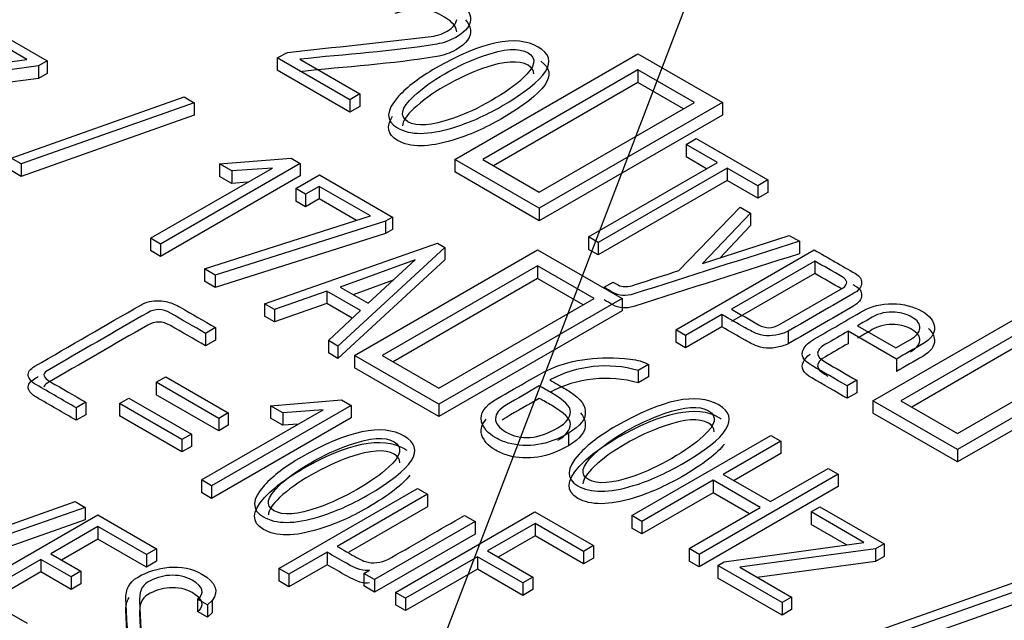
# Model space of a CAD drawing. Units: inches. Extents: x 10 to 415, y 2 to 294.
# Drawn here: x 88 to 91, y 129 to 131 of the extents above; entities that cross this region are included whole.
import ezdxf
from ezdxf.xclip import XClip

# ---------------------------------------------------------------- set-up
doc = ezdxf.new("R2010")
doc.units = ezdxf.units.IN
doc.header["$XCLIPFRAME"] = 2
doc.layers.add('3_1MH_17A-235', color=7, linetype='Continuous')
doc.layers.add('Standard', color=7, linetype='Continuous')

# ---------------------------------------------------------------- blocks, each defined once
blk = doc.blocks.new('SEANNOT_GROUP5')
at = {"layer": 'Standard', "color": 7, "linetype": 'Continuous', "ltscale": 25.4}
blk.add_lwpolyline([(108.3527, 179.755), (84.6613, 117.768)], dxfattribs=at)
blk = doc.blocks.new('SE')
at = {"layer": '3_1MH_17A-235', "color": 7, "linetype": 'Continuous', "ltscale": 25.4}
for p, q in [((87.5574, 130.8225), (87.3843, 130.9224)), ((87.4132, 130.9391), (87.624, 130.8174)), ((87.0991, 130.759), (87.5574, 130.8225)), ((87.624, 130.8174), (87.5958, 130.8011)), ((87.624, 130.8174), (87.624, 130.7766)), ((88.3791, 130.8276), (88.4122, 130.8451)), ((88.617, 130.6902), (88.3791, 130.8276)), ((88.3791, 130.8276), (88.3791, 130.7868)), ((88.4528, 130.8229), (88.6498, 130.7092)), ((88.9611, 130.494), (89.5618, 130.8408)), ((89.5618, 130.8408), (89.8388, 130.6809)), ((87.5958, 130.8011), (87.1502, 130.7409)), ((87.5958, 130.8011), (87.5958, 130.7603)), ((88.617, 130.6494), (88.3791, 130.7868)), ((89.5618, 130.7879), (89.0527, 130.494)), ((89.7472, 130.6809), (89.5618, 130.7879)), ((89.5618, 130.7879), (89.5618, 130.7471)), ((87.5958, 130.7603), (87.2075, 130.7078)), ((87.624, 130.7766), (87.5958, 130.7603)), ((89.5618, 130.7471), (89.0881, 130.4736)), ((89.7118, 130.6604), (89.5618, 130.7471)), ((87.5062, 130.4983), (88.0738, 130.6994)), ((88.0738, 130.6994), (88.1069, 130.6803)), ((88.6498, 130.7092), (88.617, 130.6902)), ((88.617, 130.6902), (88.617, 130.6494)), ((88.6498, 130.7092), (88.6498, 130.6683)), ((88.1069, 130.6803), (87.539, 130.4794)), ((88.1069, 130.6803), (88.1069, 130.6394)), ((88.6498, 130.6683), (88.617, 130.6494)), ((89.2382, 130.387), (89.7472, 130.6809)), ((89.8388, 130.6809), (89.2382, 130.3341)), ((89.8388, 130.6809), (89.8388, 130.64)), ((88.1069, 130.6394), (87.539, 130.4385)), ((89.8388, 130.64), (89.2382, 130.2932)), ((89.72, 130.5435), (89.7532, 130.5626)), ((89.7532, 130.5626), (89.988, 130.4271)), ((89.8226, 130.4843), (89.72, 130.5435)), ((89.72, 130.5435), (89.72, 130.5027)), ((87.539, 130.4794), (87.5062, 130.4983)), ((88.1901, 130.4796), (88.4242, 130.4983)), ((88.4242, 130.4983), (88.4545, 130.4808)), ((89.7873, 130.4638), (89.72, 130.5027)), ((87.539, 130.4794), (87.539, 130.4385)), ((87.9638, 130.2358), (88.3629, 130.4661)), ((88.4545, 130.4808), (87.9966, 130.2164)), ((88.2303, 130.4564), (88.1901, 130.4796)), ((88.1901, 130.4796), (88.1901, 130.4387)), ((88.3629, 130.4661), (88.2303, 130.4564)), ((88.4545, 130.4808), (88.4545, 130.44)), ((89.2382, 130.3341), (88.9611, 130.494)), ((88.9611, 130.494), (88.9611, 130.4532)), ((89.0527, 130.494), (89.2382, 130.387)), ((89.3993, 130.2398), (89.8226, 130.4843)), ((89.8544, 130.4659), (89.431, 130.2215)), ((89.9548, 130.4079), (89.8544, 130.4659)), ((89.8544, 130.4659), (89.8544, 130.4251)), ((87.539, 130.4385), (87.5062, 130.4575)), ((88.4545, 130.44), (87.9966, 130.1756)), ((88.2303, 130.4155), (88.1901, 130.4387)), ((88.2303, 130.4564), (88.2303, 130.4155)), ((88.4394, 130.3984), (88.5173, 130.4433)), ((88.5173, 130.4433), (88.757, 130.3049)), ((89.2382, 130.2932), (88.9611, 130.4532)), ((88.2818, 130.4193), (88.2303, 130.4155)), ((88.4714, 130.3798), (88.4394, 130.3984)), ((88.4394, 130.3984), (88.4394, 130.3575)), ((88.5162, 130.4057), (88.4714, 130.3798)), ((88.6844, 130.3086), (88.5162, 130.4057)), ((88.5162, 130.4057), (88.5162, 130.3649)), ((89.8544, 130.4251), (89.431, 130.1807)), ((89.9548, 130.3671), (89.8544, 130.4251)), ((89.988, 130.4271), (89.9548, 130.4079)), ((89.9548, 130.4079), (89.9548, 130.3671)), ((89.988, 130.4271), (89.988, 130.3862)), ((88.4714, 130.3798), (88.4714, 130.339)), ((89.988, 130.3862), (89.9548, 130.3671)), ((88.4714, 130.339), (88.4394, 130.3575)), ((88.5162, 130.3649), (88.4714, 130.339)), ((88.6388, 130.2941), (88.5162, 130.3649)), ((89.2382, 130.3341), (89.2382, 130.2932)), ((89.6964, 130.1297), (89.897, 130.3379)), ((89.897, 130.3379), (89.9316, 130.318)), ((88.1401, 130.1352), (88.6844, 130.3086)), ((88.757, 130.3049), (88.7341, 130.2917)), ((88.757, 130.3049), (88.757, 130.2641)), ((89.9316, 130.318), (89.7736, 130.1523)), ((89.9316, 130.318), (89.9316, 130.2772)), ((88.7341, 130.2917), (88.1753, 130.1144)), ((88.7341, 130.2917), (88.7341, 130.2509)), ((89.9316, 130.2772), (89.8301, 130.1707)), ((88.7341, 130.2509), (88.1753, 130.0736)), ((88.757, 130.2641), (88.7341, 130.2509)), ((89.431, 130.2215), (89.3993, 130.2398)), ((89.3993, 130.2398), (89.3993, 130.199)), ((89.7736, 130.1523), (90.0581, 130.2449)), ((90.0581, 130.2449), (90.0916, 130.2256)), ((87.9966, 130.2164), (87.9638, 130.2358)), ((87.9638, 130.2358), (87.9638, 130.1949)), ((87.9966, 130.2164), (87.9966, 130.1756)), ((88.3375, 130.0208), (88.9043, 130.2199)), ((88.929, 130.2056), (88.5782, 129.8818)), ((88.9043, 130.2199), (88.929, 130.2056)), ((88.929, 130.2056), (88.929, 130.1648)), ((89.431, 130.2215), (89.431, 130.1807)), ((90.0916, 130.2256), (90.0916, 130.1847)), ((87.9966, 130.1756), (87.9638, 130.1949)), ((88.6318, 129.8509), (89.2329, 130.1979)), ((89.2329, 130.1979), (89.5099, 130.0379)), ((89.431, 130.1807), (89.3993, 130.199)), ((89.6859, 129.9351), (90.1402, 130.1975)), ((88.929, 130.1648), (88.5782, 129.841)), ((88.8317, 130.1649), (88.5849, 130.0754)), ((88.6773, 130.022), (88.8317, 130.1649)), ((89.2325, 130.1448), (88.7235, 129.8509)), ((89.4179, 130.0377), (89.2325, 130.1448)), ((89.2325, 130.1448), (89.2325, 130.1039)), ((90.142, 130.1606), (89.8688, 130.0029)), ((90.142, 130.1606), (90.142, 130.1198)), ((88.1753, 130.1144), (88.1401, 130.1352)), ((88.1401, 130.1352), (88.1401, 130.0944)), ((88.1753, 130.1144), (88.1753, 130.0736)), ((90.142, 130.1198), (89.8688, 129.9621)), ((88.1753, 130.0736), (88.1401, 130.0944)), ((88.5849, 130.0754), (88.6773, 130.022)), ((88.7591, 130.0978), (88.6284, 130.0503)), ((89.2325, 130.1039), (88.7588, 129.8305)), ((89.3826, 130.0173), (89.2325, 130.1039)), ((89.4507, 130.0746), (89.4803, 130.0917)), ((88.5416, 130.0621), (88.3699, 130.0017)), ((88.6516, 129.9986), (88.5416, 130.0621)), ((88.5416, 130.0621), (88.5416, 130.0213)), ((89.4507, 130.0746), (89.4507, 130.0721)), ((90.0267, 129.9524), (90.2351, 130.0727)), ((90.3327, 129.7021), (90.9334, 130.0489)), ((88.3699, 130.0017), (88.3375, 130.0208)), ((88.3375, 130.0208), (88.3375, 129.98)), ((88.5416, 130.0213), (88.3699, 129.9609)), ((88.6247, 129.9733), (88.5416, 130.0213)), ((89.5099, 130.0379), (88.9089, 129.6909)), ((88.9089, 129.7438), (89.4179, 130.0377)), ((89.5099, 130.0379), (89.5099, 129.9971)), ((88.3699, 129.9609), (88.3375, 129.98)), ((88.3699, 130.0017), (88.3699, 129.9609)), ((88.5469, 129.8999), (88.6516, 129.9986)), ((89.5099, 129.9971), (88.9089, 129.6501)), ((89.8371, 129.9858), (89.7176, 129.9168)), ((89.8371, 129.9858), (89.8371, 129.945)), ((90.9334, 129.996), (90.4244, 129.7021)), ((90.2816, 129.9482), (90.4075, 129.8755)), ((90.9334, 129.9552), (90.4597, 129.6817)), ((88.1764, 129.9425), (88.1436, 129.9235)), ((88.1436, 129.9235), (88.1436, 129.8827)), ((88.1764, 129.9425), (88.1764, 129.9016)), ((89.7176, 129.9168), (89.6859, 129.9351)), ((89.6859, 129.9351), (89.6859, 129.8943)), ((89.8371, 129.945), (89.7176, 129.876)), ((89.7176, 129.9168), (89.7176, 129.876)), ((90.0549, 129.9305), (90.0549, 129.8896)), ((90.4096, 129.8389), (90.2509, 129.9305)), ((90.2509, 129.9305), (90.2509, 129.8896)), ((88.1764, 129.9016), (88.1436, 129.8827)), ((88.5782, 129.8818), (88.5469, 129.8999)), ((88.5469, 129.8999), (88.5469, 129.8591)), ((88.5782, 129.8818), (88.5782, 129.841)), ((89.7176, 129.876), (89.6859, 129.8943)), ((90.4075, 129.8755), (90.4561, 129.9036)), ((90.6098, 129.5951), (91.1188, 129.8889)), ((91.2105, 129.8889), (90.6098, 129.5421)), ((88.5782, 129.841), (88.5469, 129.8591)), ((88.9089, 129.6909), (88.6318, 129.8509)), ((88.6318, 129.8509), (88.6318, 129.8101)), ((88.7235, 129.8509), (88.9089, 129.7438)), ((89.5967, 129.8214), (89.5628, 129.8018)), ((89.5967, 129.8214), (89.5967, 129.7805)), ((90.4096, 129.8389), (90.4096, 129.7981)), ((91.2105, 129.8481), (90.6098, 129.5013)), ((88.9089, 129.6501), (88.6318, 129.8101)), ((89.5628, 129.8018), (89.5628, 129.761)), ((87.9821, 129.7628), (88.0132, 129.7807)), ((88.187, 129.6445), (87.9821, 129.7628)), ((87.9821, 129.7628), (87.9821, 129.7219)), ((88.0132, 129.7807), (88.218, 129.6624)), ((89.5967, 129.7805), (89.5628, 129.761)), ((90.2795, 129.7695), (90.2478, 129.7512)), ((90.2795, 129.7695), (90.2795, 129.7286)), ((88.187, 129.6037), (87.9821, 129.7219)), ((90.2478, 129.7512), (90.2478, 129.7103)), ((90.2795, 129.7286), (90.2478, 129.7103)), ((87.7516, 129.6972), (87.7199, 129.6789)), ((87.7516, 129.6972), (87.7516, 129.6564)), ((87.8616, 129.6932), (87.8926, 129.7111)), ((88.0664, 129.5749), (87.8616, 129.6932)), ((87.8616, 129.6932), (87.8616, 129.6523)), ((87.8926, 129.7111), (88.0974, 129.5928)), ((88.3569, 129.686), (88.5902, 129.7048)), ((88.5902, 129.7048), (88.6209, 129.687)), ((88.9089, 129.6909), (88.9089, 129.6501)), ((90.6098, 129.5421), (90.3327, 129.7021)), ((90.3327, 129.7021), (90.3327, 129.6613)), ((90.4244, 129.7021), (90.6098, 129.5951)), ((87.7199, 129.6789), (87.7199, 129.6381)), ((87.7516, 129.6564), (87.7199, 129.6381)), ((88.1306, 129.4422), (88.5296, 129.6726)), ((88.6209, 129.687), (88.1633, 129.4229)), ((88.218, 129.6624), (88.187, 129.6445)), ((88.218, 129.6624), (88.218, 129.6216)), ((88.3971, 129.6628), (88.3569, 129.686)), ((88.3569, 129.686), (88.3569, 129.6452)), ((88.5296, 129.6726), (88.3971, 129.6628)), ((88.3971, 129.6628), (88.3971, 129.622)), ((88.6209, 129.687), (88.6209, 129.6462)), ((90.6098, 129.5013), (90.3327, 129.6613)), ((88.0664, 129.5341), (87.8616, 129.6523)), ((88.6209, 129.6462), (88.1633, 129.382)), ((88.187, 129.6445), (88.187, 129.6037)), ((88.3971, 129.622), (88.3569, 129.6452)), ((88.4485, 129.6258), (88.3971, 129.622)), ((88.0974, 129.5928), (88.0664, 129.5749)), ((88.0974, 129.5928), (88.0974, 129.552)), ((88.218, 129.6216), (88.187, 129.6037)), ((89.3337, 129.5955), (89.3337, 129.5546)), ((88.0664, 129.5749), (88.0664, 129.5341)), ((89.542, 129.3254), (89.9978, 129.5885)), ((90.0306, 129.5696), (89.8417, 129.4605)), ((89.9978, 129.5885), (90.0306, 129.5696)), ((90.0306, 129.5696), (90.0306, 129.5288)), ((88.0974, 129.552), (88.0664, 129.5341)), ((90.0306, 129.5288), (89.877, 129.4401)), ((90.6098, 129.5421), (90.6098, 129.5013)), ((90.2185, 129.4611), (89.7627, 129.198)), ((89.9964, 129.3712), (90.1854, 129.4803)), ((90.1854, 129.4803), (90.2185, 129.4611)), ((90.2185, 129.4611), (90.2185, 129.4203)), ((88.1633, 129.4229), (88.1306, 129.4422)), ((88.1306, 129.4422), (88.1306, 129.4014)), ((89.8085, 129.4414), (89.5748, 129.3065)), ((89.9633, 129.352), (89.8085, 129.4414)), ((89.8085, 129.4414), (89.8085, 129.4006)), ((89.8417, 129.4605), (89.9964, 129.3712)), ((88.1633, 129.382), (88.1306, 129.4014)), ((88.1633, 129.4229), (88.1633, 129.382)), ((88.3844, 129.152), (88.8391, 129.4145)), ((88.8391, 129.4145), (88.8722, 129.3954)), ((89.8085, 129.4006), (89.5748, 129.2656)), ((90.2185, 129.4203), (89.7627, 129.1571)), ((89.9279, 129.3316), (89.8085, 129.4006)), ((87.257, 129.2094), (87.7167, 129.3714)), ((87.7167, 129.3714), (87.7495, 129.3524)), ((88.8722, 129.3954), (88.5758, 129.2242)), ((88.8722, 129.3954), (88.8722, 129.3546)), ((87.7495, 129.3524), (87.1833, 129.153)), ((87.7495, 129.3524), (87.7495, 129.3116)), ((88.8722, 129.3546), (88.6136, 129.2052)), ((88.7665, 129.0734), (89.2241, 129.3376)), ((89.2241, 129.3376), (89.4158, 129.2269)), ((89.7296, 129.2171), (89.9633, 129.352)), ((90.1297, 129.3374), (90.1586, 129.3541)), ((90.3028, 129.2375), (90.1297, 129.3374)), ((90.1297, 129.3374), (90.1297, 129.2966)), ((90.1586, 129.3541), (90.3697, 129.2322)), ((87.7495, 129.3116), (87.1833, 129.1122)), ((87.336, 129.0649), (87.7907, 129.3274)), ((87.7907, 129.3274), (87.9828, 129.2165)), ((89.0277, 129.3056), (88.6981, 129.1153)), ((88.9928, 129.3258), (89.0277, 129.3056)), ((89.0277, 129.3056), (89.0277, 129.2648)), ((89.5748, 129.3065), (89.542, 129.3254)), ((89.542, 129.3254), (89.542, 129.2846)), ((89.5748, 129.3065), (89.5748, 129.2656)), ((87.7907, 129.2892), (87.636, 129.1998)), ((87.9497, 129.1974), (87.7907, 129.2892)), ((87.7907, 129.2892), (87.7907, 129.2483)), ((89.2244, 129.2995), (89.0686, 129.2096)), ((89.383, 129.2079), (89.2244, 129.2995)), ((89.2244, 129.2995), (89.2244, 129.2587)), ((89.5748, 129.2656), (89.542, 129.2846)), ((90.2458, 129.2295), (90.1297, 129.2966)), ((87.7907, 129.2483), (87.6713, 129.1794)), ((87.9497, 129.1565), (87.7907, 129.2483)), ((89.0277, 129.2648), (88.6981, 129.0745)), ((89.2244, 129.2587), (89.104, 129.1892)), ((89.383, 129.1671), (89.2244, 129.2587)), ((89.8448, 129.1738), (90.3028, 129.2375)), ((87.9828, 129.2165), (87.9497, 129.1974)), ((87.9828, 129.2165), (87.9828, 129.1757)), ((88.5426, 129.2051), (88.4175, 129.1328)), ((88.5426, 129.2051), (88.5426, 129.1643)), ((89.0686, 129.2096), (89.2177, 129.1235)), ((89.4158, 129.2269), (89.383, 129.2079)), ((89.383, 129.2079), (89.383, 129.1671)), ((89.4158, 129.2269), (89.4158, 129.186)), ((89.7627, 129.198), (89.7296, 129.2171)), ((89.7296, 129.2171), (89.7296, 129.1763)), ((90.3415, 129.2159), (89.896, 129.1556)), ((90.3697, 129.2322), (90.3415, 129.2159)), ((90.3415, 129.2159), (90.3415, 129.1751)), ((90.3697, 129.2322), (90.3697, 129.1913)), ((87.6039, 129.1813), (87.4001, 129.0636)), ((87.7029, 129.1241), (87.6039, 129.1813)), ((87.6039, 129.1813), (87.6039, 129.1405)), ((87.636, 129.1998), (87.735, 129.1426)), ((87.9497, 129.1974), (87.9497, 129.1565)), ((87.9828, 129.1757), (87.9497, 129.1565)), ((89.0355, 129.1904), (88.7996, 129.0543)), ((89.1846, 129.1044), (89.0355, 129.1904)), ((89.0355, 129.1904), (89.0355, 129.1496)), ((89.4158, 129.186), (89.383, 129.1671)), ((89.7627, 129.1571), (89.7296, 129.1763)), ((89.7627, 129.198), (89.7627, 129.1571)), ((89.8244, 129.1611), (89.8448, 129.1738)), ((90.3415, 129.1751), (89.9532, 129.1226)), ((90.3697, 129.1913), (90.3415, 129.1751)), ((87.6039, 129.1405), (87.4355, 129.0432)), ((87.7029, 129.0833), (87.6039, 129.1405)), ((87.735, 129.1426), (87.7029, 129.1241)), ((87.735, 129.1426), (87.735, 129.1018)), ((88.4175, 129.1328), (88.3844, 129.152)), ((88.3844, 129.152), (88.3844, 129.1112)), ((88.5426, 129.1643), (88.4175, 129.092)), ((88.6632, 129.1355), (88.6812, 129.1459)), ((89.0355, 129.1496), (88.7996, 129.0135)), ((89.1846, 129.0635), (89.0355, 129.1496)), ((90.0345, 129.0398), (89.8244, 129.1611)), ((89.8244, 129.1611), (89.8244, 129.1203)), ((89.896, 129.1556), (90.0655, 129.0577)), ((87.7029, 129.1241), (87.7029, 129.0833)), ((88.4175, 129.092), (88.3844, 129.1112)), ((88.4175, 129.1328), (88.4175, 129.092)), ((88.6981, 129.1153), (88.6632, 129.1355)), ((88.6632, 129.1355), (88.6632, 129.0947)), ((88.6981, 129.1153), (88.6981, 129.0745)), ((89.2177, 129.1235), (89.1846, 129.1044)), ((89.2177, 129.1235), (89.2177, 129.0827)), ((90.0345, 128.999), (89.8244, 129.1203)), ((90.2516, 128.9132), (90.8195, 129.1141)), ((87.735, 129.1018), (87.7029, 129.0833)), ((88.6981, 129.0745), (88.6632, 129.0947)), ((89.1846, 129.1044), (89.1846, 129.0635)), ((89.2177, 129.0827), (89.1846, 129.0635)), ((90.8523, 129.0952), (90.2844, 128.8943)), ((87.4001, 129.0636), (87.5591, 128.9719)), ((88.1503, 129.0323), (88.1179, 129.051)), ((88.1179, 129.051), (88.1179, 129.0102)), ((88.1658, 129.047), (88.1503, 129.0323)), ((88.1658, 129.047), (88.1658, 129.0061)), ((88.7996, 129.0543), (88.7665, 129.0734)), ((88.7665, 129.0734), (88.7665, 129.0326)), ((88.7996, 129.0543), (88.7996, 129.0135)), ((90.0655, 129.0577), (90.0345, 129.0398)), ((90.0655, 129.0577), (90.0655, 129.0169)), ((90.8523, 129.0544), (90.2844, 128.8535)), ((88.1503, 128.9915), (88.1179, 129.0102)), ((88.1503, 129.0323), (88.1503, 128.9915)), ((88.7996, 129.0135), (88.7665, 129.0326)), ((90.0345, 129.0398), (90.0345, 128.999)), ((90.0655, 129.0169), (90.0345, 128.999)), ((88.1658, 129.0061), (88.1503, 128.9915))]:
    blk.add_line(p, q, dxfattribs=at)
for centre in [(89.4567, 129.4236), (89.4567, 129.3828)]:
    blk.add_arc(centre, 0.3928, 74.323, 117.9295, dxfattribs=at)
for points, knots in [([(88.7323, 131.0328), (88.8176, 131.0637), (88.8909, 131.0617), (88.99, 131.0045), (89.0101, 130.9827), (89.0129, 130.9607), (89.0159, 130.9373), (88.9999, 130.9153), (88.9456, 130.884), (88.9248, 130.8764), (88.9019, 130.8726), (88.7562, 130.848), (88.6025, 130.8395), (88.4528, 130.8229)], [0, 0, 0, 0, 0.22615, 0.22615, 0.361069, 0.361069, 0.361069, 0.489566, 0.489566, 0.556995, 0.556995, 0.556995, 1, 1, 1, 1]), ([(88.9685, 130.913), (88.9671, 130.9195), (88.9653, 130.9246), (88.9632, 130.9286), (88.9564, 130.9417), (88.941, 130.9537), (88.8782, 130.9899), (88.8268, 130.9923), (88.7651, 130.973)], [0, 0, 0, 0, 0.100788, 0.100788, 0.100788, 0.403893, 0.403893, 1, 1, 1, 1]), ([(88.4122, 130.8451), (88.5663, 130.8621), (88.7203, 130.8792), (88.8744, 130.8962), (88.8992, 130.8989), (88.9198, 130.9058), (88.9491, 130.9226), (88.9579, 130.931), (88.9632, 130.941), (88.9654, 130.9452), (88.9667, 130.9495), (88.9685, 130.9538)], [0, 0, 0, 0, 0.7623741, 0.7623741, 0.7623741, 0.8783999, 0.8783999, 0.963002, 0.963002, 0.963002, 1, 1, 1, 1]), ([(88.9964, 130.952), (89.006, 130.9413), (89.0115, 130.9306), (89.0129, 130.9199), (89.0159, 130.8965), (88.9999, 130.8745), (88.9456, 130.8432), (88.9248, 130.8356), (88.9019, 130.8318), (88.7562, 130.8072), (88.6025, 130.7987), (88.4528, 130.7821)], [0.295082, 0.295082, 0.295082, 0.295082, 0.3610687, 0.3610687, 0.3610687, 0.4895656, 0.4895656, 0.5569947, 0.5569947, 0.5569947, 1, 1, 1, 1]), ([(89.1141, 130.6686), (89.0608, 130.6379), (89.008, 130.6143), (88.9547, 130.5982), (88.8748, 130.5741), (88.8148, 130.5736), (88.7334, 130.6206), (88.7348, 130.6552), (88.7771, 130.7016), (88.8055, 130.7328), (88.8462, 130.7635), (89.0506, 130.8815), (89.1627, 130.9047), (89.3073, 130.8213), (89.2667, 130.7568), (89.1141, 130.6686)], [0, 0, 0, 0, 0.127118, 0.127118, 0.127118, 0.252639, 0.252639, 0.372842, 0.372842, 0.372842, 0.463851, 0.463851, 0.731925, 0.731925, 1, 1, 1, 1]), ([(89.0813, 130.6876), (89.1246, 130.7126), (89.1588, 130.7368), (89.1842, 130.7604), (89.2255, 130.7989), (89.2315, 130.8268), (89.1719, 130.8612), (89.1232, 130.8579), (89.0559, 130.8345), (89.0136, 130.8198), (88.971, 130.8001), (88.8881, 130.7523), (88.8546, 130.7277), (88.8268, 130.7018), (88.7848, 130.6629), (88.7788, 130.6347), (88.8366, 130.6013), (88.8853, 130.6045), (88.9533, 130.6284), (88.9955, 130.6431), (89.0383, 130.6627), (89.0813, 130.6876)], [0, 0, 0, 0, 0.126892, 0.126892, 0.126892, 0.250257, 0.250257, 0.372172, 0.372172, 0.372172, 0.502127, 0.502127, 0.626668, 0.626668, 0.626668, 0.749427, 0.749427, 0.872185, 0.872185, 0.872185, 1, 1, 1, 1]), ([(89.2203, 130.7752), (89.2206, 130.7865), (89.2143, 130.7959), (89.1719, 130.8204), (89.1232, 130.8171), (89.0559, 130.7937), (89.0136, 130.779), (88.971, 130.7593), (88.8881, 130.7115), (88.8546, 130.6868), (88.8268, 130.661), (88.8025, 130.6385), (88.7903, 130.6195), (88.7899, 130.6043)], [0.1974007, 0.1974007, 0.1974007, 0.1974007, 0.2502574, 0.2502574, 0.3721715, 0.3721715, 0.3721715, 0.5021273, 0.5021273, 0.6266683, 0.6266683, 0.6266683, 0.6976762, 0.6976762, 0.6976762, 0.6976762]), ([(89.1141, 130.6278), (89.0608, 130.5971), (89.008, 130.5735), (88.9547, 130.5574), (88.8748, 130.5333), (88.8148, 130.5328), (88.7409, 130.5755), (88.7357, 130.6018), (88.7575, 130.6358)], [0, 0, 0, 0, 0.1271176, 0.1271176, 0.1271176, 0.252639, 0.252639, 0.3502184, 0.3502184, 0.3502184, 0.3502184]), ([(90.0916, 130.2256), (89.9105, 130.168), (89.7294, 130.1104), (89.5484, 130.0528), (89.5225, 130.0446), (89.4997, 130.0463), (89.4796, 130.0579), (89.47, 130.0634), (89.4604, 130.069), (89.4507, 130.0746)], [0, 0, 0, 0, 0.842139, 0.842139, 0.842139, 0.944526, 0.944526, 0.944526, 1, 1, 1, 1]), ([(90.0916, 130.1847), (89.9105, 130.1272), (89.7294, 130.0696), (89.5484, 130.012), (89.5225, 130.0037), (89.4997, 130.0054), (89.4796, 130.017), (89.47, 130.0226), (89.4604, 130.0282), (89.4507, 130.0337)], [0, 0, 0, 0, 0.842139, 0.842139, 0.842139, 0.944526, 0.944526, 0.944526, 1, 1, 1, 1]), ([(90.1402, 130.1975), (90.1853, 130.1715), (90.2303, 130.1455), (90.2753, 130.1195), (90.2887, 130.1118), (90.2954, 130.1018), (90.2957, 130.0898), (90.2961, 130.0762), (90.2858, 130.0638), (90.2668, 130.0528), (90.1962, 130.012), (90.1256, 129.9712), (90.0549, 129.9305)], [0, 0, 0, 0, 0.308073, 0.308073, 0.308073, 0.399789, 0.399789, 0.399789, 0.516387, 0.516387, 0.516387, 1, 1, 1, 1]), ([(90.2351, 130.0727), (90.2516, 130.086), (90.2502, 130.0982), (90.2319, 130.1088), (90.2019, 130.1261), (90.172, 130.1434), (90.142, 130.1606)], [0, 0, 0, 0, 0.352662, 0.352662, 0.352662, 1, 1, 1, 1]), ([(89.4803, 130.0917), (89.4857, 130.0885), (89.4911, 130.0854), (89.4966, 130.0823), (89.5099, 130.0746), (89.529, 130.075), (89.554, 130.0833), (89.6012, 130.099), (89.649, 130.1142), (89.6964, 130.1297)], [0, 0, 0, 0, 0.092188, 0.092188, 0.092188, 0.342605, 0.342605, 0.342605, 1, 1, 1, 1]), ([(90.267, 130.0835), (90.2698, 130.0819), (90.2725, 130.0803), (90.2753, 130.0787), (90.2887, 130.071), (90.2954, 130.061), (90.2957, 130.049), (90.2961, 130.0354), (90.2858, 130.0229), (90.2668, 130.012), (90.1962, 129.9712), (90.1256, 129.9304), (90.0549, 129.8896)], [0.2893319, 0.2893319, 0.2893319, 0.2893319, 0.308073, 0.308073, 0.308073, 0.3997886, 0.3997886, 0.3997886, 0.5163871, 0.5163871, 0.5163871, 1, 1, 1, 1]), ([(87.7199, 129.6789), (87.6763, 129.7041), (87.6327, 129.7292), (87.5891, 129.7544), (87.5729, 129.7638), (87.5641, 129.7737), (87.5626, 129.7847), (87.5612, 129.7962), (87.5679, 129.8065), (87.5838, 129.8157), (87.6997, 129.8826), (87.8155, 129.9495), (87.9314, 130.0164), (87.9497, 130.0269), (87.9698, 130.0316), (87.9917, 130.0304), (88.0019, 130.0298), (88.0114, 130.0284), (88.0195, 130.0265), (88.0335, 130.0234), (88.0467, 130.0174), (88.0611, 130.009), (88.0995, 129.9868), (88.138, 129.9647), (88.1764, 129.9425)], [0, 0, 0, 0, 0.167064, 0.167064, 0.167064, 0.221371, 0.221371, 0.221371, 0.275281, 0.275281, 0.275281, 0.719186, 0.719186, 0.719186, 0.779975, 0.779975, 0.779975, 0.805929, 0.805929, 0.805929, 0.852708, 0.852708, 0.852708, 1, 1, 1, 1]), ([(90.2478, 129.7512), (90.2091, 129.7735), (90.1704, 129.7958), (90.1318, 129.8181), (90.1043, 129.834), (90.0951, 129.8515), (90.1046, 129.8708), (90.1107, 129.8832), (90.1226, 129.8946), (90.1406, 129.905), (90.1938, 129.9358), (90.2471, 129.9665), (90.3003, 129.9972), (90.3274, 130.0129), (90.3599, 130.0206), (90.3969, 130.0204), (90.4335, 130.0202), (90.466, 130.0119), (90.5199, 129.9807), (90.5333, 129.9628), (90.5344, 129.9423), (90.5354, 129.9215), (90.522, 129.9038), (90.4959, 129.8887), (90.4671, 129.8721), (90.4384, 129.8555), (90.4096, 129.8389)], [0, 0, 0, 0, 0.148292, 0.148292, 0.148292, 0.239118, 0.239118, 0.239118, 0.302465, 0.302465, 0.302465, 0.506642, 0.506642, 0.506642, 0.603918, 0.603918, 0.603918, 0.700632, 0.700632, 0.79609, 0.79609, 0.79609, 0.889535, 0.889535, 0.889535, 1, 1, 1, 1]), ([(88.1436, 129.9235), (88.1053, 129.9457), (88.067, 129.9678), (88.0287, 129.9899), (88.0029, 130.0047), (87.9779, 130.005), (87.9543, 129.9913), (87.8443, 129.9278), (87.7343, 129.8643), (87.6243, 129.8008), (87.6071, 129.7908), (87.6106, 129.7786), (87.6353, 129.7644), (87.674, 129.742), (87.7128, 129.7196), (87.7516, 129.6972)], [0, 0, 0, 0, 0.170755, 0.170755, 0.170755, 0.260235, 0.260235, 0.260235, 0.750602, 0.750602, 0.750602, 0.827114, 0.827114, 0.827114, 1, 1, 1, 1]), ([(90.0549, 129.9305), (90.0486, 129.9268), (90.0415, 129.9248), (90.0352, 129.9227), (90.0063, 129.9135), (89.9799, 129.9128), (89.9541, 129.9219), (89.9432, 129.9258), (89.9298, 129.9323), (89.9136, 129.9417), (89.8881, 129.9564), (89.8626, 129.9711), (89.8371, 129.9858)], [0, 0, 0, 0, 0.088429, 0.088429, 0.088429, 0.40434, 0.40434, 0.40434, 0.600566, 0.600566, 0.600566, 1, 1, 1, 1]), ([(89.8688, 130.0029), (89.8984, 129.9858), (89.928, 129.9687), (89.9576, 129.9516), (89.9802, 129.9386), (90.0031, 129.9388), (90.0267, 129.9524)], [0, 0, 0, 0, 0.612889, 0.612889, 0.612889, 1, 1, 1, 1]), ([(90.4561, 129.9036), (90.4751, 129.9146), (90.485, 129.9268), (90.4864, 129.9402), (90.4879, 129.9539), (90.4794, 129.9659), (90.4445, 129.986), (90.4265, 129.9915), (90.4057, 129.9929), (90.3785, 129.9948), (90.3532, 129.9895), (90.3306, 129.9765), (90.3143, 129.967), (90.2979, 129.9576), (90.2816, 129.9482)], [0, 0, 0, 0, 0.201017, 0.201017, 0.201017, 0.404275, 0.404275, 0.573656, 0.573656, 0.573656, 0.806629, 0.806629, 0.806629, 1, 1, 1, 1]), ([(88.1436, 129.8827), (88.1053, 129.9048), (88.067, 129.927), (88.0287, 129.9491), (88.0029, 129.9639), (87.9779, 129.9641), (87.9543, 129.9505), (87.8443, 129.887), (87.7343, 129.8235), (87.6243, 129.76), (87.6172, 129.7559), (87.6136, 129.7514), (87.6136, 129.7465)], [0, 0, 0, 0, 0.1707555, 0.1707555, 0.1707555, 0.2602355, 0.2602355, 0.2602355, 0.7506021, 0.7506021, 0.7506021, 0.7821373, 0.7821373, 0.7821373, 0.7821373]), ([(90.4561, 129.8628), (90.4751, 129.8738), (90.485, 129.886), (90.4864, 129.8994), (90.4879, 129.9131), (90.4794, 129.9251), (90.4445, 129.9452), (90.4265, 129.9507), (90.4057, 129.9521), (90.3785, 129.954), (90.3532, 129.9487), (90.3306, 129.9356), (90.3143, 129.9262), (90.2979, 129.9168), (90.2816, 129.9073)], [0, 0, 0, 0, 0.201017, 0.201017, 0.201017, 0.404275, 0.404275, 0.573656, 0.573656, 0.573656, 0.806629, 0.806629, 0.806629, 1, 1, 1, 1]), ([(90.0549, 129.8896), (90.0486, 129.886), (90.0415, 129.8839), (90.0352, 129.8819), (90.0063, 129.8726), (89.9799, 129.8719), (89.9541, 129.8811), (89.9432, 129.885), (89.9298, 129.8915), (89.9136, 129.9008), (89.8881, 129.9156), (89.8626, 129.9303), (89.8371, 129.945)], [0, 0, 0, 0, 0.088429, 0.088429, 0.088429, 0.40434, 0.40434, 0.40434, 0.600566, 0.600566, 0.600566, 1, 1, 1, 1]), ([(90.2509, 129.9305), (90.2261, 129.9161), (90.2014, 129.9018), (90.1766, 129.8875), (90.1427, 129.868), (90.1431, 129.8482), (90.1769, 129.8287), (90.2111, 129.809), (90.2453, 129.7892), (90.2795, 129.7695)], [0, 0, 0, 0, 0.28653, 0.28653, 0.28653, 0.604833, 0.604833, 0.604833, 1, 1, 1, 1]), ([(90.5147, 129.9398), (90.5272, 129.9282), (90.5336, 129.9154), (90.5344, 129.9014), (90.5354, 129.8807), (90.522, 129.863), (90.4959, 129.8479), (90.4671, 129.8313), (90.4384, 129.8147), (90.4096, 129.7981)], [0.7311122, 0.7311122, 0.7311122, 0.7311122, 0.7960902, 0.7960902, 0.7960902, 0.8895347, 0.8895347, 0.8895347, 1, 1, 1, 1]), ([(90.2509, 129.8896), (90.2261, 129.8753), (90.2014, 129.861), (90.1766, 129.8467), (90.1427, 129.8272), (90.1431, 129.8074), (90.1769, 129.7879), (90.1795, 129.7864), (90.182, 129.7849), (90.1846, 129.7834)], [0, 0, 0, 0, 0.2865298, 0.2865298, 0.2865298, 0.6048333, 0.6048333, 0.6048333, 0.6344073, 0.6344073, 0.6344073, 0.6344073]), ([(89.3337, 129.5955), (89.266, 129.5564), (89.2004, 129.5458), (89.1366, 129.5635), (89.1214, 129.5677), (89.1081, 129.5735), (89.07, 129.5955), (89.0541, 129.6132), (89.0492, 129.6335), (89.0426, 129.6606), (89.0591, 129.6852), (89.0989, 129.7082), (89.1357, 129.7294), (89.1725, 129.7507), (89.2093, 129.7719), (89.2382, 129.7886), (89.2597, 129.8002), (89.2738, 129.8063), (89.3491, 129.8389), (89.4363, 129.8501), (89.5371, 129.8391), (89.5603, 129.8365), (89.5805, 129.8307), (89.5967, 129.8214)], [0, 0, 0, 0, 0.198373, 0.198373, 0.198373, 0.243767, 0.243767, 0.338447, 0.338447, 0.338447, 0.46836, 0.46836, 0.46836, 0.609001, 0.609001, 0.609001, 0.688197, 0.688197, 0.688197, 0.938663, 0.938663, 0.938663, 1, 1, 1, 1]), ([(90.2478, 129.7103), (90.2091, 129.7327), (90.1704, 129.755), (90.1318, 129.7773), (90.1043, 129.7932), (90.0951, 129.8107), (90.1046, 129.83), (90.109, 129.8389), (90.1163, 129.8473), (90.1267, 129.8551)], [0, 0, 0, 0, 0.1482923, 0.1482923, 0.1482923, 0.2391183, 0.2391183, 0.2391183, 0.2844651, 0.2844651, 0.2844651, 0.2844651]), ([(87.7199, 129.6381), (87.6763, 129.6632), (87.6327, 129.6884), (87.5891, 129.7136), (87.5729, 129.723), (87.5641, 129.7329), (87.5626, 129.7439), (87.5612, 129.7553), (87.5679, 129.7657), (87.5838, 129.7748), (87.5876, 129.777), (87.5914, 129.7792), (87.5951, 129.7814)], [0, 0, 0, 0, 0.1670645, 0.1670645, 0.1670645, 0.2213714, 0.2213714, 0.2213714, 0.2752807, 0.2752807, 0.2752807, 0.2897775, 0.2897775, 0.2897775, 0.2897775]), ([(89.2727, 129.7707), (89.2903, 129.7605), (89.308, 129.7503), (89.3256, 129.7402), (89.3658, 129.717), (89.3869, 129.6934), (89.3894, 129.6687), (89.392, 129.6425), (89.3732, 129.6183), (89.3337, 129.5955)], [0, 0, 0, 0, 0.2075791, 0.2075791, 0.2075791, 0.602938, 0.602938, 0.602938, 1, 1, 1, 1]), ([(89.2385, 129.751), (89.2026, 129.7302), (89.1666, 129.7094), (89.1306, 129.6887), (89.107, 129.675), (89.0954, 129.6602), (89.0947, 129.6439), (89.094, 129.6278), (89.106, 129.613), (89.1779, 129.5714), (89.2346, 129.5761), (89.2995, 129.6136)], [0, 0, 0, 0, 0.29158, 0.29158, 0.29158, 0.459209, 0.459209, 0.459209, 0.634171, 0.634171, 1, 1, 1, 1]), ([(89.2995, 129.6136), (89.3266, 129.6292), (89.3404, 129.647), (89.3407, 129.6663), (89.341, 129.683), (89.3203, 129.7037), (89.278, 129.7282), (89.2648, 129.7358), (89.2517, 129.7434), (89.2385, 129.751)], [0, 0, 0, 0, 0.359929, 0.359929, 0.359929, 0.80472, 0.80472, 0.80472, 1, 1, 1, 1]), ([(89.7056, 129.4939), (89.6527, 129.4634), (89.5998, 129.4398), (89.5466, 129.4237), (89.4667, 129.3995), (89.4063, 129.3989), (89.3249, 129.4459), (89.3263, 129.4805), (89.3689, 129.5271), (89.3975, 129.5582), (89.4377, 129.5887), (89.6421, 129.7068), (89.7546, 129.7302), (89.8988, 129.647), (89.8582, 129.582), (89.7056, 129.4939)], [0, 0, 0, 0, 0.126771, 0.126771, 0.126771, 0.252503, 0.252503, 0.372907, 0.372907, 0.372907, 0.464097, 0.464097, 0.732704, 0.732704, 1, 1, 1, 1]), ([(89.2385, 129.7101), (89.2026, 129.6894), (89.1666, 129.6686), (89.1306, 129.6478), (89.1254, 129.6448), (89.1208, 129.6418), (89.1167, 129.6386)], [0, 0, 0, 0, 0.2915803, 0.2915803, 0.2915803, 0.3286534, 0.3286534, 0.3286534, 0.3286534]), ([(89.2995, 129.5727), (89.3266, 129.5884), (89.3404, 129.6061), (89.3407, 129.6255), (89.341, 129.6422), (89.3203, 129.6629), (89.278, 129.6873), (89.2648, 129.6949), (89.2517, 129.7025), (89.2385, 129.7101)], [0, 0, 0, 0, 0.359929, 0.359929, 0.359929, 0.80472, 0.80472, 0.80472, 1, 1, 1, 1]), ([(89.7056, 129.4531), (89.6527, 129.4225), (89.5998, 129.3989), (89.5466, 129.3829), (89.4667, 129.3587), (89.4063, 129.358), (89.3249, 129.405), (89.3263, 129.4396), (89.3689, 129.4862), (89.3975, 129.5174), (89.4377, 129.5479), (89.6421, 129.666), (89.7546, 129.6894), (89.8299, 129.6459), (89.8326, 129.6442), (89.8352, 129.6423)], [0, 0, 0, 0, 0.1267714, 0.1267714, 0.1267714, 0.252503, 0.252503, 0.372907, 0.372907, 0.372907, 0.4640968, 0.4640968, 0.7327036, 0.7327036, 0.743814, 0.743814, 0.743814, 0.743814]), ([(89.3732, 129.6624), (89.3828, 129.6511), (89.3882, 129.6396), (89.3894, 129.6279), (89.392, 129.6017), (89.3732, 129.5774), (89.3337, 129.5546)], [0.4148957, 0.4148957, 0.4148957, 0.4148957, 0.602938, 0.602938, 0.602938, 1, 1, 1, 1]), ([(89.6728, 129.5128), (89.7162, 129.5379), (89.7504, 129.5621), (89.7761, 129.5859), (89.8176, 129.6243), (89.8233, 129.6522), (89.7638, 129.6866), (89.7151, 129.6834), (89.6478, 129.66), (89.6051, 129.6451), (89.5628, 129.6256), (89.48, 129.5778), (89.4458, 129.5531), (89.4183, 129.5271), (89.377, 129.4879), (89.3704, 129.4603), (89.4285, 129.4267), (89.4768, 129.4302), (89.5448, 129.4536), (89.5876, 129.4683), (89.6302, 129.4882), (89.6728, 129.5128)], [0, 0, 0, 0, 0.127263, 0.127263, 0.127263, 0.250637, 0.250637, 0.372559, 0.372559, 0.372559, 0.503798, 0.503798, 0.627444, 0.627444, 0.627444, 0.750552, 0.750552, 0.872177, 0.872177, 0.872177, 1, 1, 1, 1]), ([(88.6745, 129.3919), (88.6213, 129.3612), (88.568, 129.3378), (88.5151, 129.3215), (88.4354, 129.297), (88.3748, 129.2971), (88.2938, 129.3439), (88.2948, 129.3787), (88.3371, 129.4251), (88.3655, 129.4563), (88.4062, 129.487), (88.6107, 129.605), (88.7231, 129.628), (88.8673, 129.5448), (88.8271, 129.4801), (88.6745, 129.3919)], [0, 0, 0, 0, 0.127054, 0.127054, 0.127054, 0.252159, 0.252159, 0.372987, 0.372987, 0.372987, 0.464165, 0.464165, 0.732738, 0.732738, 1, 1, 1, 1]), ([(89.3337, 129.5546), (89.266, 129.5156), (89.2004, 129.505), (89.1366, 129.5227), (89.1214, 129.5269), (89.1081, 129.5327), (89.07, 129.5546), (89.0541, 129.5723), (89.0492, 129.5927), (89.045, 129.6099), (89.0501, 129.6261), (89.0646, 129.6415)], [0, 0, 0, 0, 0.1983728, 0.1983728, 0.1983728, 0.2437672, 0.2437672, 0.3384471, 0.3384471, 0.3384471, 0.4208834, 0.4208834, 0.4208834, 0.4208834]), ([(89.8122, 129.6006), (89.8125, 129.6119), (89.8062, 129.6213), (89.7638, 129.6458), (89.7151, 129.6426), (89.6478, 129.6192), (89.6051, 129.6043), (89.5628, 129.5848), (89.48, 129.5369), (89.4458, 129.5123), (89.4183, 129.4862), (89.3944, 129.4636), (89.3821, 129.4448), (89.3816, 129.4297)], [0.1976916, 0.1976916, 0.1976916, 0.1976916, 0.2506369, 0.2506369, 0.3725589, 0.3725589, 0.3725589, 0.5037977, 0.5037977, 0.6274442, 0.6274442, 0.6274442, 0.6987471, 0.6987471, 0.6987471, 0.6987471]), ([(88.6745, 129.3511), (88.6213, 129.3204), (88.568, 129.297), (88.5151, 129.2807), (88.4354, 129.2561), (88.3748, 129.2563), (88.2938, 129.3031), (88.2948, 129.3379), (88.3371, 129.3843), (88.3655, 129.4155), (88.4062, 129.4462), (88.6107, 129.5642), (88.7231, 129.5872), (88.7984, 129.5437), (88.8012, 129.5419), (88.8039, 129.5401)], [0, 0, 0, 0, 0.127054, 0.127054, 0.127054, 0.2521592, 0.2521592, 0.3729873, 0.3729873, 0.3729873, 0.4641654, 0.4641654, 0.7327378, 0.7327378, 0.743976, 0.743976, 0.743976, 0.743976]), ([(88.6413, 129.4111), (88.6847, 129.4361), (88.7189, 129.4603), (88.7443, 129.4839), (88.7858, 129.5225), (88.7919, 129.5501), (88.7619, 129.5678), (88.733, 129.5849), (88.684, 129.5814), (88.6163, 129.5578), (88.5741, 129.5431), (88.5317, 129.5236), (88.4485, 129.4756), (88.4147, 129.4512), (88.3868, 129.4253), (88.3449, 129.3864), (88.3389, 129.3581), (88.3971, 129.3246), (88.4453, 129.328), (88.5134, 129.3518), (88.5556, 129.3666), (88.5983, 129.3862), (88.6413, 129.4111)], [0, 0, 0, 0, 0.126835, 0.126835, 0.126835, 0.249596, 0.249596, 0.249596, 0.372412, 0.372412, 0.372412, 0.502814, 0.502814, 0.62675, 0.62675, 0.62675, 0.748752, 0.748752, 0.872242, 0.872242, 0.872242, 1, 1, 1, 1]), ([(88.7806, 129.4988), (88.7809, 129.51), (88.7747, 129.5194), (88.7619, 129.527), (88.733, 129.544), (88.684, 129.5406), (88.6163, 129.517), (88.5741, 129.5023), (88.5317, 129.4828), (88.4485, 129.4348), (88.4147, 129.4103), (88.3868, 129.3845), (88.3626, 129.362), (88.3503, 129.343), (88.3499, 129.3278)], [0.197175, 0.197175, 0.197175, 0.197175, 0.2495959, 0.2495959, 0.2495959, 0.3724123, 0.3724123, 0.3724123, 0.5028142, 0.5028142, 0.6267499, 0.6267499, 0.6267499, 0.6973038, 0.6973038, 0.6973038, 0.6973038]), ([(88.5758, 129.2242), (88.5946, 129.2134), (88.6134, 129.2025), (88.6322, 129.1917), (88.6512, 129.1807), (88.666, 129.1742), (88.6773, 129.1721), (88.7022, 129.1676), (88.7274, 129.1725), (88.7534, 129.1876), (88.8332, 129.2337), (88.913, 129.2797), (88.9928, 129.3258)], [0, 0, 0, 0, 0.1423526, 0.1423526, 0.1423526, 0.2438015, 0.2438015, 0.2438015, 0.3961603, 0.3961603, 0.3961603, 1, 1, 1, 1]), ([(88.6812, 129.1459), (88.665, 129.1414), (88.6399, 129.1489), (88.6057, 129.1687), (88.5847, 129.1808), (88.5637, 129.193), (88.5426, 129.2051)], [0, 0, 0, 0, 0.500654, 0.500654, 0.500654, 1, 1, 1, 1]), ([(87.6818, 128.9539), (87.674, 128.9385), (87.6702, 128.9281), (87.6695, 128.9228), (87.6678, 128.91), (87.6783, 128.8982), (87.7202, 128.874), (87.7467, 128.8672), (87.777, 128.8677), (87.8073, 128.8681), (87.8337, 128.8748), (87.8803, 128.9016), (87.8908, 128.9248), (87.8877, 128.958), (87.8847, 128.9886), (87.8844, 129.0193), (87.8827, 129.05), (87.881, 129.083), (87.8933, 129.107), (87.9536, 129.1418), (87.9878, 129.1526), (88.0241, 129.1556), (88.0641, 129.159), (88.1002, 129.1512), (88.1778, 129.1064), (88.1891, 129.0779), (88.1658, 129.047)], [0, 0, 0, 0, 0.04899, 0.04899, 0.04899, 0.112815, 0.112815, 0.18964, 0.18964, 0.18964, 0.286131, 0.286131, 0.382621, 0.382621, 0.382621, 0.523608, 0.523608, 0.523608, 0.625392, 0.625392, 0.749648, 0.749648, 0.749648, 0.852065, 0.852065, 1, 1, 1, 1]), ([(88.6812, 129.105), (88.665, 129.1006), (88.6399, 129.1081), (88.6057, 129.1278), (88.5847, 129.14), (88.5637, 129.1521), (88.5426, 129.1643)], [0, 0, 0, 0, 0.500654, 0.500654, 0.500654, 1, 1, 1, 1]), ([(88.1179, 129.051), (88.1425, 129.0714), (88.1365, 129.0919), (88.078, 129.1257), (88.0534, 129.131), (88.0255, 129.1292), (88.0004, 129.1275), (87.9765, 129.1196), (87.9342, 129.0952), (87.9257, 129.0728), (87.9275, 129.0396), (87.9291, 129.0087), (87.9303, 128.9778), (87.9317, 128.9468), (87.9332, 128.9136), (87.9208, 128.8892), (87.893, 128.8731)], [0, 0, 0, 0, 0.181839, 0.181839, 0.287479, 0.287479, 0.287479, 0.442371, 0.442371, 0.577901, 0.577901, 0.577901, 0.805692, 0.805692, 0.805692, 1, 1, 1, 1]), ([(88.1179, 129.0102), (88.1425, 129.0306), (88.1365, 129.0511), (88.078, 129.0849), (88.0534, 129.0902), (88.0255, 129.0884), (88.0004, 129.0867), (87.9765, 129.0788), (87.9342, 129.0544), (87.9257, 129.032), (87.9275, 128.9988), (87.9291, 128.9679), (87.9303, 128.9369), (87.9317, 128.906), (87.9332, 128.8728), (87.9208, 128.8484), (87.893, 128.8323)], [0, 0, 0, 0, 0.181839, 0.181839, 0.287479, 0.287479, 0.287479, 0.442371, 0.442371, 0.577901, 0.577901, 0.577901, 0.805692, 0.805692, 0.805692, 1, 1, 1, 1]), ([(87.8781, 128.8672), (87.8864, 128.8801), (87.8896, 128.8968), (87.8877, 128.9172), (87.8847, 128.9478), (87.8844, 128.9785), (87.8827, 129.0092), (87.8817, 129.0278), (87.8852, 129.0435), (87.8933, 129.0565)], [0.3231912, 0.3231912, 0.3231912, 0.3231912, 0.3826211, 0.3826211, 0.3826211, 0.5236077, 0.5236077, 0.5236077, 0.5809828, 0.5809828, 0.5809828, 0.5809828])]:
    blk.add_open_spline(points, degree=3, knots=knots, dxfattribs=at)
for points in [[(89.2438, 130.8166), (89.3035, 130.7748), (89.2601, 130.7121), (89.1141, 130.6278)], [(90.2293, 130.0694), (90.2002, 130.0862), (90.1711, 130.103), (90.142, 130.1198)], [(89.8453, 129.5603), (89.8227, 129.5295), (89.7761, 129.4938), (89.7056, 129.4531)], [(88.8139, 129.4581), (88.7913, 129.4274), (88.7449, 129.3917), (88.6745, 129.3511)]]:
    blk.add_open_spline(points, degree=3, dxfattribs=at)

msp = doc.modelspace()

# ---------------------------------------------------------------- block references
ref = msp.add_blockref('SE', (0, 0))
XClip(ref).set_block_clipping_path([(34.6515284659, 14.2703644336), (193.6854355861, 188.3672425204)])
at = {"layer": 'Standard'}
msp.add_blockref('SEANNOT_GROUP5', (0, 0), dxfattribs=at)

doc.saveas('drawing.dxf')
